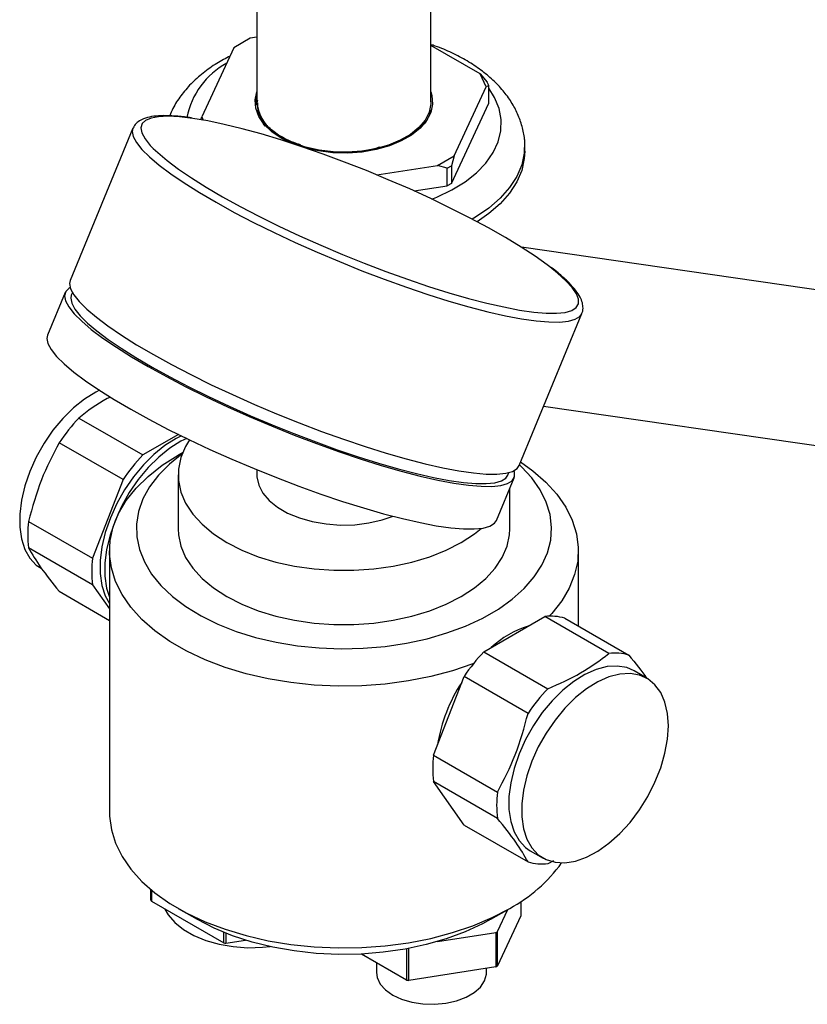
# Model space of a CAD drawing. Units: millimetres. Extents: x 3 to 1996, y 5 to 1995.
# Drawn here: x 1734 to 1851, y 1361 to 1508 of the extents above; entities that cross this region are included whole.
import ezdxf

# ---------------------------------------------------------------- set-up
doc = ezdxf.new("R2010")
doc.units = ezdxf.units.MM

msp = doc.modelspace()

# ---------------------------------------------------------------- linework, layer by layer
at = {"color": 7, "linetype": 'Continuous', "lineweight": 25}
for p, q in [((1769.26, 1516.65), (1769.26, 1495.61)), ((1795.26, 1495.61), (1795.26, 1516.65)), ((1768.27, 1505.1), (1765.82, 1503.68)), ((1769.26, 1505.25), (1768.27, 1505.1)), ((1765.82, 1503.68), (1761.03, 1493.36)), ((1802.6, 1499.79), (1795.26, 1504.02)), ((1803.5, 1497.86), (1802.6, 1499.79)), ((1802.6, 1499.79), (1803.66, 1498.56)), ((1803.88, 1498.08), (1803.66, 1498.56)), ((1798.7, 1487.53), (1803.5, 1497.86)), ((1803.88, 1498.08), (1803.5, 1497.86)), ((1803.88, 1495.43), (1803.88, 1498.08)), ((1769.34, 1495.86), (1769.16, 1495.12)), ((1769.26, 1495.61), (1769.26, 1495.46)), ((1798.31, 1483.43), (1803.88, 1495.43)), ((1760.92, 1492.95), (1761.03, 1493.36)), ((1761.03, 1493.36), (1761.25, 1492.89)), ((1750.76, 1491.66), (1741.39, 1468.94)), ((1750.77, 1491.69), (1750.76, 1491.66)), ((1809.26, 1488.26), (1809.26, 1489.08)), ((1796.25, 1486.12), (1798.7, 1487.53)), ((1798.7, 1487.53), (1798.31, 1486.08)), ((1787.16, 1484.71), (1796.25, 1486.12)), ((1797.7, 1485.73), (1796.25, 1486.12)), ((1797.7, 1485.73), (1798.31, 1486.08)), ((1797.7, 1483.08), (1797.7, 1485.73)), ((1798.31, 1486.08), (1798.31, 1483.43)), ((1792.73, 1482.31), (1797.7, 1483.08)), ((1798.31, 1483.43), (1797.7, 1483.08)), ((1869.53, 1465.12), (1808.79, 1473.89)), ((1740.64, 1467.12), (1738.02, 1460.76)), ((1741.72, 1467.12), (1741.56, 1466.74)), ((1808.42, 1441.3), (1817.78, 1464.02)), ((1817.76, 1463.98), (1817.78, 1464.02)), ((1812.07, 1450.17), (1866.24, 1442.36)), ((1742.7, 1448.39), (1752.25, 1442.88)), ((1757.56, 1445.95), (1752.25, 1442.88)), ((1749.29, 1439.2), (1739.74, 1444.71)), ((1758.2, 1443.25), (1757.51, 1442.86)), ((1757.51, 1439.92), (1757.51, 1431.84)), ((1769.26, 1440.68), (1769.26, 1439.92)), ((1805.04, 1433.12), (1807.67, 1439.49)), ((1806.74, 1439.87), (1806.9, 1440.25)), ((1749.29, 1439.2), (1744.73, 1427.45)), ((1807.01, 1431.84), (1807.01, 1437.9)), ((1735.18, 1432.96), (1744.73, 1427.45)), ((1744.73, 1423.5), (1735.18, 1429.01)), ((1747.26, 1428.57), (1747.26, 1389.46)), ((1817.26, 1417.32), (1817.26, 1428.57)), ((1744.73, 1423.5), (1747.26, 1419.9)), ((1739.74, 1422.53), (1747.26, 1418.18)), ((1803.16, 1413.49), (1812.28, 1418.75)), ((1821.82, 1413.24), (1812.28, 1418.75)), ((1815.24, 1418.49), (1824.78, 1412.98)), ((1803.16, 1413.49), (1812.71, 1407.98)), ((1827.49, 1409.54), (1825.58, 1410.64)), ((1795.64, 1398.06), (1800.2, 1409.81)), ((1809.75, 1404.3), (1800.2, 1409.81)), ((1795.64, 1398.06), (1805.19, 1392.55)), ((1805.19, 1388.6), (1795.64, 1394.11)), ((1800.2, 1387.62), (1795.64, 1394.11)), ((1800.2, 1387.62), (1809.75, 1382.11)), ((1810.08, 1383.79), (1811.99, 1382.69)), ((1813.55, 1382.26), (1812.71, 1381.85)), ((1753.46, 1376.41), (1753.46, 1377.98)), ((1753.54, 1377.91), (1753.54, 1376.24)), ((1753.54, 1376.24), (1764.31, 1370.02)), ((1757.51, 1375.17), (1760.34, 1373.54)), ((1804.19, 1373.54), (1807.02, 1375.17)), ((1805.2, 1371.72), (1806.73, 1375.01)), ((1808.67, 1376.2), (1808.67, 1374.06)), ((1808.67, 1374.06), (1805.2, 1366.57)), ((1764.31, 1370.02), (1764.31, 1371.6)), ((1764.61, 1371.48), (1764.61, 1369.97)), ((1764.61, 1369.97), (1767.58, 1370.43)), ((1796.24, 1370.22), (1804.94, 1371.56)), ((1804.94, 1371.56), (1804.94, 1366.42)), ((1805.2, 1366.57), (1805.2, 1371.72)), ((1791.61, 1369.13), (1791.61, 1364.47)), ((1791.97, 1364.41), (1791.97, 1369.2)), ((1791.61, 1364.47), (1784.87, 1368.36)), ((1787.15, 1367.04), (1787.15, 1365.58)), ((1804.94, 1366.42), (1791.97, 1364.41)), ((1803.55, 1365.58), (1803.55, 1366.2))]:
    msp.add_line(p, q, dxfattribs=at)
at = {"color": 7, "linetype": 'Continuous', "lineweight": 25, "flags": 128}
for points in [[(1774.57, 1489.38), (1774.56, 1489.38), (1772.89, 1490.2), (1771.48, 1491.16), (1770.36, 1492.25), (1769.56, 1493.43), (1769.12, 1494.66), (1769.02, 1495.92), (1769.26, 1497.09)], [(1795.26, 1497.09), (1795.41, 1496.55), (1795.5, 1495.29), (1795.23, 1494.04), (1794.61, 1492.83), (1793.65, 1491.69), (1792.37, 1490.66), (1790.83, 1489.77), (1789.05, 1489.04), (1787.08, 1488.48), (1784.98, 1488.12), (1782.81, 1487.97), (1780.62, 1488.02), (1778.48, 1488.28), (1776.71, 1488.66)], [(1795.38, 1481.09), (1796.14, 1481.39), (1798.36, 1482.46), (1800.34, 1483.68), (1802.05, 1485.02), (1803.46, 1486.48), (1804.55, 1488.03), (1805.29, 1489.64), (1805.69, 1491.3), (1805.74, 1492.97), (1805.43, 1494.63), (1804.76, 1496.26), (1803.88, 1497.66)], [(1795.26, 1495.61), (1795.25, 1495.3), (1794.99, 1494.07), (1794.37, 1492.88), (1793.43, 1491.77), (1792.18, 1490.76), (1790.67, 1489.88), (1788.92, 1489.16), (1786.99, 1488.62), (1784.93, 1488.26), (1782.8, 1488.11), (1780.66, 1488.16), (1778.55, 1488.42), (1776.55, 1488.87), (1774.71, 1489.5), (1773.07, 1490.3)], [(1813, 1470.99), (1812.62, 1471.28), (1810.8, 1472.57), (1808.72, 1473.93), (1806.4, 1475.34), (1803.86, 1476.78), (1801.13, 1478.24), (1798.24, 1479.71), (1795.22, 1481.17), (1792.08, 1482.6), (1788.88, 1483.99), (1785.63, 1485.34), (1782.37, 1486.61), (1779.14, 1487.81), (1775.96, 1488.92), (1772.86, 1489.93), (1769.89, 1490.82), (1767.06, 1491.6), (1764.4, 1492.25), (1761.95, 1492.76), (1759.72, 1493.14)], [(1809.21, 1490.01), (1809.24, 1489.74), (1809.19, 1487.96), (1808.8, 1486.2), (1808.06, 1484.47), (1806.98, 1482.8), (1805.58, 1481.22), (1803.88, 1479.74), (1801.89, 1478.37), (1801.42, 1478.09)], [(1753.8, 1488.66), (1754.46, 1488.03), (1755.86, 1486.85), (1757.55, 1485.58), (1759.5, 1484.25), (1761.7, 1482.87), (1764.13, 1481.44), (1766.77, 1479.99), (1769.58, 1478.52), (1772.55, 1477.06), (1775.63, 1475.61), (1778.8, 1474.2), (1782.03, 1472.83), (1785.29, 1471.51), (1788.54, 1470.28), (1791.75, 1469.12), (1794.89, 1468.06), (1797.93, 1467.11), (1800.84, 1466.27), (1803.58, 1465.56), (1806.14, 1464.98), (1808.49, 1464.53), (1810.59, 1464.23), (1812.44, 1464.07), (1813.52, 1464.04)], [(1809.26, 1488.26), (1809.19, 1487.15), (1808.8, 1485.38), (1808.06, 1483.66), (1806.98, 1481.99), (1805.58, 1480.4), (1803.88, 1478.92), (1802.14, 1477.71)], [(1741.39, 1468.94), (1741.29, 1468.47), (1741.44, 1467.7), (1741.93, 1466.8), (1742.74, 1465.78), (1743.86, 1464.66), (1745.3, 1463.45), (1747.03, 1462.15), (1749.04, 1460.78), (1751.31, 1459.35), (1753.81, 1457.89), (1756.52, 1456.39), (1759.41, 1454.89), (1762.46, 1453.38), (1765.63, 1451.89), (1768.89, 1450.44), (1772.22, 1449.03), (1775.56, 1447.68), (1778.91, 1446.41), (1782.21, 1445.22), (1785.44, 1444.13), (1788.56, 1443.15), (1791.55, 1442.29), (1794.38, 1441.56), (1797.01, 1440.96), (1799.42, 1440.5), (1801.59, 1440.19), (1803.49, 1440.02), (1805.11, 1440.01), (1806.42, 1440.14), (1807.43, 1440.43), (1808.11, 1440.86), (1808.42, 1441.3)], [(1741.38, 1467.88), (1741.25, 1467.8), (1740.73, 1467.3), (1740.54, 1466.65), (1740.69, 1465.88), (1741.18, 1464.98), (1741.99, 1463.97), (1743.12, 1462.84), (1744.55, 1461.63), (1746.29, 1460.33), (1748.29, 1458.96), (1750.56, 1457.54), (1753.06, 1456.07), (1755.77, 1454.58), (1758.66, 1453.07), (1761.71, 1451.56), (1764.88, 1450.08), (1768.14, 1448.62), (1771.47, 1447.21), (1774.82, 1445.86), (1778.16, 1444.59), (1781.46, 1443.4), (1784.69, 1442.31), (1787.82, 1441.33), (1790.8, 1440.47), (1793.63, 1439.74), (1796.26, 1439.14), (1798.67, 1438.68), (1800.84, 1438.37), (1802.74, 1438.2), (1804.36, 1438.19), (1805.67, 1438.33), (1806.68, 1438.61), (1807.36, 1439.04), (1807.71, 1439.61), (1807.73, 1440.32), (1807.67, 1440.55)], [(1741.56, 1466.74), (1741.47, 1466.29), (1741.62, 1465.53), (1742.09, 1464.66), (1742.87, 1463.67), (1743.97, 1462.58), (1745.37, 1461.4), (1747.05, 1460.14), (1749.01, 1458.81), (1751.21, 1457.42), (1753.64, 1455.99), (1756.28, 1454.54), (1759.09, 1453.07), (1762.05, 1451.61), (1765.14, 1450.17), (1768.31, 1448.75), (1771.54, 1447.38), (1774.8, 1446.07), (1778.05, 1444.83), (1781.26, 1443.67), (1784.4, 1442.62), (1787.44, 1441.66), (1790.35, 1440.82), (1793.09, 1440.11), (1795.65, 1439.53), (1797.99, 1439.08), (1800.1, 1438.78), (1801.95, 1438.62), (1803.52, 1438.61), (1804.8, 1438.74), (1805.78, 1439.02), (1806.44, 1439.43), (1806.74, 1439.87)], [(1738.02, 1460.76), (1737.92, 1460.29), (1738.07, 1459.52), (1738.55, 1458.62), (1739.36, 1457.6), (1740.49, 1456.48), (1741.93, 1455.27), (1743.66, 1453.97), (1745.67, 1452.6), (1747.94, 1451.18), (1750.44, 1449.71), (1753.15, 1448.21), (1756.04, 1446.71), (1759.09, 1445.2), (1762.26, 1443.71), (1765.52, 1442.26), (1768.84, 1440.85), (1772.19, 1439.5), (1775.53, 1438.23), (1778.84, 1437.04), (1782.07, 1435.95), (1785.19, 1434.97), (1788.18, 1434.11), (1791.01, 1433.38), (1793.64, 1432.78), (1796.05, 1432.32), (1798.21, 1432.01), (1800.12, 1431.84), (1801.73, 1431.83), (1803.05, 1431.96), (1804.06, 1432.25), (1804.74, 1432.68), (1805.04, 1433.12)], [(1745.75, 1452.55), (1745.21, 1452.28), (1743.53, 1451.23), (1741.88, 1449.91), (1740.3, 1448.35), (1738.83, 1446.57), (1737.49, 1444.63), (1736.33, 1442.56), (1735.37, 1440.42), (1734.62, 1438.25), (1734.12, 1436.11), (1733.86, 1434.05), (1733.86, 1432.11), (1734.12, 1430.34), (1734.62, 1428.79), (1735.37, 1427.48), (1736.33, 1426.45), (1737.04, 1425.96)], [(1758.02, 1445.72), (1757.23, 1445.34), (1755.55, 1444.29), (1753.9, 1442.97), (1752.32, 1441.41), (1750.85, 1439.63), (1749.52, 1437.69), (1748.35, 1435.62), (1747.39, 1433.48), (1746.64, 1431.31), (1746.14, 1429.17), (1745.88, 1427.11), (1745.88, 1425.17), (1746.14, 1423.4), (1746.64, 1421.85), (1747.26, 1420.71)], [(1758.79, 1445.35), (1757.93, 1444.93), (1756.26, 1443.89), (1754.61, 1442.57), (1753.03, 1441), (1751.56, 1439.22), (1750.22, 1437.28), (1749.06, 1435.21), (1748.09, 1433.07), (1747.35, 1430.9), (1746.84, 1428.76), (1746.59, 1426.7), (1746.59, 1424.76), (1746.84, 1422.99), (1747.26, 1421.64)], [(1759.22, 1445.14), (1758.63, 1444.17), (1757.92, 1442.5), (1757.56, 1440.78), (1757.56, 1439.06), (1757.92, 1437.34), (1758.63, 1435.67), (1759.69, 1434.06), (1761.08, 1432.53), (1762.78, 1431.11), (1764.76, 1429.82), (1767, 1428.67), (1769.46, 1427.69), (1772.11, 1426.89), (1774.9, 1426.28), (1777.8, 1425.87), (1780.77, 1425.66), (1783.76, 1425.66), (1786.72, 1425.87), (1789.63, 1426.28), (1792.42, 1426.89), (1795.07, 1427.69), (1797.53, 1428.67), (1799.76, 1429.82)], [(1801.62, 1411.74), (1801.52, 1411.7), (1798.47, 1410.66), (1795.25, 1409.81), (1791.89, 1409.14), (1788.44, 1408.68), (1784.92, 1408.42), (1781.38, 1408.37), (1777.84, 1408.53), (1774.35, 1408.89), (1770.94, 1409.45), (1767.65, 1410.21), (1764.51, 1411.16), (1761.55, 1412.28), (1758.8, 1413.58), (1756.29, 1415.03), (1754.05, 1416.61), (1752.1, 1418.32), (1750.46, 1420.13), (1749.14, 1422.04), (1748.17, 1424), (1747.54, 1426.02), (1747.27, 1428.06), (1747.36, 1430.1), (1747.81, 1432.14), (1748.61, 1434.13), (1749.76, 1436.07), (1751.24, 1437.93), (1753.04, 1439.69), (1755.14, 1441.34), (1757.51, 1442.86)], [(1758.12, 1443.06), (1756.21, 1441.53), (1754.57, 1439.88), (1753.24, 1438.13), (1752.25, 1436.31), (1751.6, 1434.45), (1751.29, 1432.55), (1751.33, 1430.65), (1751.73, 1428.76), (1752.47, 1426.9), (1753.55, 1425.1), (1754.95, 1423.37), (1756.66, 1421.75), (1758.66, 1420.23), (1760.93, 1418.85), (1763.45, 1417.61), (1766.17, 1416.54), (1769.08, 1415.64), (1772.14, 1414.92), (1775.31, 1414.4), (1778.56, 1414.07), (1781.85, 1413.94), (1785.15, 1414.02), (1788.41, 1414.3), (1791.61, 1414.77), (1794.7, 1415.44), (1797.64, 1416.3), (1800.42, 1417.33), (1802.99, 1418.53), (1805.32, 1419.87), (1807.39, 1421.36), (1809.18, 1422.96), (1810.66, 1424.66), (1811.82, 1426.44), (1812.65, 1428.29), (1813.13, 1430.17), (1813.26, 1432.07), (1813.04, 1433.98), (1812.47, 1435.85), (1811.56, 1437.68), (1810.32, 1439.45), (1808.76, 1441.13), (1808.46, 1441.41)], [(1808.64, 1441.85), (1810.47, 1440.53), (1812.43, 1438.82), (1814.07, 1437.01), (1815.38, 1435.11), (1816.36, 1433.14), (1816.98, 1431.12), (1817.25, 1429.08), (1817.16, 1427.04), (1816.71, 1425.01), (1815.91, 1423.01), (1814.77, 1421.08), (1813.29, 1419.22), (1812.9, 1418.8)], [(1769.26, 1439.92), (1769.27, 1439.61), (1769.54, 1438.38), (1770.15, 1437.19), (1771.1, 1436.08), (1772.34, 1435.07), (1773.86, 1434.19), (1775.61, 1433.47), (1777.54, 1432.93), (1779.6, 1432.58), (1781.73, 1432.42), (1783.87, 1432.47), (1785.97, 1432.73), (1787.97, 1433.18), (1789.61, 1433.73)], [(1757.51, 1431.84), (1757.56, 1430.97), (1757.92, 1429.26), (1758.63, 1427.59), (1759.69, 1425.97), (1761.08, 1424.44), (1762.78, 1423.03), (1764.76, 1421.73), (1767, 1420.59), (1769.46, 1419.61), (1772.11, 1418.81), (1774.9, 1418.2), (1777.8, 1417.78), (1780.77, 1417.57), (1783.76, 1417.57), (1786.72, 1417.78), (1789.63, 1418.2), (1792.42, 1418.81), (1795.07, 1419.61), (1797.53, 1420.59), (1799.76, 1421.73)], [(1799.76, 1429.82), (1801.75, 1431.11), (1802.77, 1431.92)], [(1799.76, 1421.73), (1801.75, 1423.03), (1803.44, 1424.44), (1804.83, 1425.97), (1805.89, 1427.59), (1806.61, 1429.26), (1806.97, 1430.97), (1807.01, 1431.84)], [(1825.58, 1410.64), (1824.48, 1411.12), (1823.07, 1411.36), (1821.54, 1411.27), (1819.92, 1410.85), (1818.25, 1410.11), (1816.57, 1409.07), (1814.93, 1407.75), (1813.35, 1406.18), (1811.87, 1404.4), (1810.54, 1402.46), (1809.38, 1400.39), (1808.41, 1398.25), (1807.67, 1396.08), (1807.16, 1393.94), (1806.9, 1391.88), (1806.9, 1389.94), (1807.16, 1388.17), (1807.67, 1386.62), (1808.41, 1385.31), (1809.38, 1384.28), (1810.08, 1383.79)], [(1830.7, 1402.44), (1830.57, 1404.3), (1830.19, 1405.97), (1829.56, 1407.4), (1828.7, 1408.57), (1827.64, 1409.45), (1826.38, 1410.02), (1824.98, 1410.26), (1823.45, 1410.17), (1821.83, 1409.75), (1820.16, 1409.01), (1818.48, 1407.96), (1816.84, 1406.64), (1815.26, 1405.08), (1813.78, 1403.3), (1812.45, 1401.36), (1811.28, 1399.29), (1810.32, 1397.15), (1809.57, 1394.98), (1809.07, 1392.84), (1808.81, 1390.78), (1808.81, 1388.84), (1809.07, 1387.07), (1809.57, 1385.52), (1810.32, 1384.21), (1811.28, 1383.18), (1812.45, 1382.46), (1813.78, 1382.05), (1815.26, 1381.98), (1816.84, 1382.24), (1818.48, 1382.82), (1820.16, 1383.71), (1821.83, 1384.9), (1823.45, 1386.34), (1824.98, 1388.02), (1826.38, 1389.89), (1827.64, 1391.9), (1828.7, 1394.01), (1829.56, 1396.17), (1830.19, 1398.33), (1830.57, 1400.44), (1830.7, 1402.44)], [(1747.26, 1389.46), (1747.27, 1388.95), (1747.54, 1386.91), (1748.17, 1384.89), (1749.14, 1382.92), (1750.46, 1381.02), (1752.1, 1379.21), (1754.05, 1377.5), (1756.29, 1375.91), (1758.8, 1374.47), (1761.55, 1373.17), (1764.51, 1372.05), (1767.65, 1371.1), (1770.94, 1370.34), (1774.35, 1369.78), (1777.84, 1369.42), (1781.38, 1369.26), (1784.92, 1369.31), (1788.44, 1369.57), (1791.89, 1370.03), (1795.25, 1370.69), (1798.47, 1371.55), (1801.52, 1372.59), (1804.38, 1373.8), (1807.01, 1375.17)], [(1755.55, 1375.08), (1756.04, 1374.2), (1757.01, 1373.06), (1758.29, 1372.02), (1759.85, 1371.12), (1761.64, 1370.38), (1763.62, 1369.83), (1765.74, 1369.46), (1767.92, 1369.3), (1770.13, 1369.36), (1771.24, 1369.47)], [(1804.19, 1373.54), (1802.97, 1372.87), (1800.36, 1371.66), (1797.54, 1370.62), (1794.54, 1369.76), (1791.39, 1369.09), (1788.14, 1368.62), (1784.82, 1368.36), (1781.48, 1368.3), (1778.14, 1368.46), (1774.85, 1368.82), (1771.64, 1369.38), (1768.56, 1370.14), (1765.64, 1371.09), (1762.91, 1372.21), (1760.41, 1373.5), (1760.34, 1373.54)], [(1787.15, 1365.58), (1787.25, 1364.84), (1787.69, 1363.88), (1788.47, 1363), (1789.55, 1362.23), (1790.88, 1361.61), (1792.41, 1361.16), (1794.06, 1360.9), (1795.77, 1360.85), (1797.47, 1361), (1799.07, 1361.36), (1800.51, 1361.9), (1801.72, 1362.6), (1802.65, 1363.43), (1803.27, 1364.35), (1803.53, 1365.33), (1803.55, 1365.58)]]:
    msp.add_lwpolyline(points, dxfattribs=at)
at = {"color": 8, "linetype": 'Continuous', "lineweight": 25, "flags": 128}
for points in [[(1759.72, 1493.14), (1757.74, 1493.37), (1756.02, 1493.46), (1754.6, 1493.4), (1753.47, 1493.19), (1752.65, 1492.84), (1752.14, 1492.36), (1751.96, 1491.73), (1752.11, 1490.98), (1752.58, 1490.11), (1753.36, 1489.12), (1753.8, 1488.66)], [(1750.76, 1491.66), (1750.66, 1491.19), (1750.81, 1490.42), (1751.29, 1489.52), (1752.1, 1488.5), (1753.23, 1487.38), (1754.67, 1486.17), (1756.4, 1484.87), (1758.41, 1483.5), (1760.68, 1482.07), (1763.18, 1480.61), (1765.89, 1479.11), (1768.78, 1477.61), (1771.83, 1476.1), (1775, 1474.61), (1778.26, 1473.16), (1781.58, 1471.75), (1784.93, 1470.4), (1788.27, 1469.13), (1791.58, 1467.94), (1794.81, 1466.85), (1797.93, 1465.87), (1800.92, 1465.01), (1803.75, 1464.27), (1806.38, 1463.68), (1808.79, 1463.22), (1810.95, 1462.9), (1812.86, 1462.74), (1814.47, 1462.73), (1815.79, 1462.86), (1816.8, 1463.15), (1817.48, 1463.58), (1817.76, 1463.98)], [(1813.52, 1464.04), (1814.02, 1464.05), (1815.3, 1464.18), (1816.27, 1464.46), (1816.94, 1464.88), (1817.28, 1465.44), (1817.29, 1466.13), (1816.99, 1466.94), (1816.36, 1467.87), (1815.41, 1468.91), (1814.16, 1470.05), (1813, 1470.99)]]:
    msp.add_lwpolyline(points, dxfattribs=at)
at = {"color": 7, "linetype": 'Continuous', "lineweight": 25}
for centre, radius, start, end in [((1770.44, 1491), 11.84, 118.651, 168.8724), ((1775.38, 1496.07), 6.13, 184.299, 241.9893), ((1775.66, 1496.18), 6.42, 185.1012, 246.219), ((1762.81, 1429.2), 27.79, 136.3295, 146.0814), ((1772.35, 1423.69), 27.79, 136.3295, 146.0814), ((1751.29, 1430.99), 16.23, 173.014, 186.986), ((1760.84, 1425.47), 16.23, 173.014, 186.986), ((1813.15, 1411.82), 6.99, 72.6188, 97.1622), ((1813.94, 1403.71), 14.22, 107.0465, 132.9481), ((1823.26, 1394.3), 27.79, 136.3295, 146.0814), ((1822.7, 1406.31), 6.99, 72.6188, 97.1622), ((1820.34, 1395.62), 24.43, 146.9987, 170.5899), ((1832.81, 1388.79), 27.79, 136.3295, 146.0814), ((1811.75, 1396.08), 16.23, 173.014, 186.986), ((1821.29, 1390.57), 16.23, 173.014, 186.986), ((1796.21, 1395.32), 22.86, 298.1891, 324.2562), ((1811.84, 1388.79), 6.99, 252.6188, 277.1622), ((1759.16, 1378.95), 6.24, 204.0258, 205.7711), ((1798.59, 1382.87), 12.96, 299.3243, 300.6703), ((1768.3, 1394.77), 25.07, 260.8617, 261.5522), ((1798.59, 1377.72), 12.96, 299.3243, 300.6703), ((1795.19, 1386.42), 22.24, 260.7374, 261.6766)]:
    msp.add_arc(centre, radius, start, end, dxfattribs=at)
for points, knots in [([(1809.21, 1490), (1809.21, 1490.02), (1809.2, 1490.68), (1808.88, 1491.97), (1808.24, 1493.83), (1807.28, 1495.61), (1806.04, 1497.31), (1804.52, 1498.91), (1802.73, 1500.4), (1800.68, 1501.75), (1798.39, 1502.94), (1796.57, 1503.74), (1795.48, 1504.09), (1795.26, 1504.15)], [0, 0, 0, 0, 0.002017, 0.10277, 0.203736, 0.306219, 0.41122, 0.519236, 0.630125, 0.743187, 0.857481, 0.97214, 1, 1, 1, 1]), ([(1765.26, 1502.46), (1764.59, 1502.11), (1763.15, 1501.34), (1761.2, 1499.94), (1759.39, 1498.33), (1757.9, 1496.56), (1756.83, 1494.95), (1756.41, 1493.9), (1756.26, 1493.52)], [0, 0, 0, 0, 0.162033, 0.348954, 0.535476, 0.719889, 0.900209, 1, 1, 1, 1]), ([(1769.16, 1495.12), (1769.16, 1495.19), (1769.15, 1495.57), (1769.14, 1495.98), (1769.26, 1496.3), (1769.26, 1496.32)], [0, 0, 0, 0, 0.190254, 0.952585, 1, 1, 1, 1]), ([(1769.19, 1495.54), (1769.17, 1495.77), (1769.14, 1496.02), (1769.26, 1496.25), (1769.26, 1496.27)], [0, 0, 0, 0, 0.938356, 1, 1, 1, 1]), ([(1772.5, 1490.65), (1771.92, 1491.08), (1770.55, 1492.08), (1769.39, 1493.77), (1769.39, 1494.99), (1769.39, 1495.46)], [0, 0, 0, 0, 0.305937, 0.728175, 1, 1, 1, 1]), ([(1795.08, 1494.4), (1795.08, 1494.39), (1795.16, 1493.68), (1794.7, 1493), (1794.25, 1492.32)], [0, 0, 0, 0, 0.016146, 1, 1, 1, 1]), ([(1759.49, 1493.22), (1759.13, 1493.27), (1758.1, 1493.41), (1756.55, 1493.54), (1754.92, 1493.57), (1753.51, 1493.44), (1752.39, 1493.15), (1751.56, 1492.7), (1751.01, 1492.21), (1750.87, 1491.83), (1750.82, 1491.71)], [0, 0, 0, 0, 0.079231, 0.232116, 0.386098, 0.542307, 0.702009, 0.831725, 0.944986, 1, 1, 1, 1]), ([(1770.5, 1491.98), (1770.31, 1492.28), (1770, 1492.75), (1769.9, 1493.25), (1769.87, 1493.45)], [0, 0, 0, 0, 0.613559, 1, 1, 1, 1]), ([(1775.76, 1489.22), (1775.67, 1489.24), (1774.92, 1489.44), (1773.81, 1489.92), (1772.89, 1490.43), (1772.5, 1490.65)], [0, 0, 0, 0, 0.072854, 0.596254, 1, 1, 1, 1]), ([(1776.42, 1488.85), (1775.45, 1489.13), (1774.35, 1489.45), (1773.64, 1489.99), (1773.55, 1490.05)], [0, 0, 0, 0, 0.883641, 1, 1, 1, 1]), ([(1787.59, 1488.87), (1787.53, 1488.85), (1786.45, 1488.4), (1784.02, 1488.05), (1781.74, 1488.09), (1780.69, 1488.11)], [0, 0, 0, 0, 0.032905, 0.551303, 1, 1, 1, 1]), ([(1817.72, 1463.96), (1817.76, 1464.03), (1817.95, 1464.34), (1817.98, 1465.01), (1817.83, 1465.84), (1817.4, 1466.74), (1816.68, 1467.74), (1815.63, 1468.85), (1814.48, 1469.9), (1813.57, 1470.6), (1813.21, 1470.87)], [0, 0, 0, 0, 0.035189, 0.153902, 0.274202, 0.41026, 0.567654, 0.732775, 0.894645, 1, 1, 1, 1]), ([(1747.43, 1451.54), (1747.26, 1451.46), (1745.4, 1450.57), (1743.99, 1449.43), (1742.7, 1448.39)], [0, 0, 0, 0, 0.090347, 1, 1, 1, 1]), ([(1739.74, 1444.71), (1738.79, 1442.9), (1736.87, 1439.21), (1735.75, 1435.06), (1735.18, 1432.96)], [0, 0, 0, 0, 0.492489, 1, 1, 1, 1]), ([(1735.18, 1429.01), (1735.73, 1428.06), (1736.85, 1426.14), (1738.77, 1423.74), (1739.74, 1422.53)], [0, 0, 0, 0, 0.492489, 1, 1, 1, 1]), ([(1812.71, 1407.98), (1814.4, 1408.73), (1817.85, 1410.25), (1820.49, 1412.23), (1821.82, 1413.24)], [0, 0, 0, 0, 0.492489, 1, 1, 1, 1]), ([(1824.78, 1412.98), (1825.8, 1411.76), (1826.84, 1410.5), (1827.47, 1409.49), (1827.49, 1409.45)], [0, 0, 0, 0, 0.969004, 1, 1, 1, 1]), ([(1805.19, 1392.55), (1806.14, 1394.36), (1808.06, 1398.04), (1809.18, 1402.19), (1809.75, 1404.3)], [0, 0, 0, 0, 0.492489, 1, 1, 1, 1]), ([(1809.75, 1382.11), (1809.2, 1383.06), (1808.09, 1384.99), (1806.16, 1387.38), (1805.19, 1388.6)], [0, 0, 0, 0, 0.492489, 1, 1, 1, 1])]:
    msp.add_open_spline(points, degree=3, knots=knots, dxfattribs=at)

doc.saveas('drawing.dxf')
